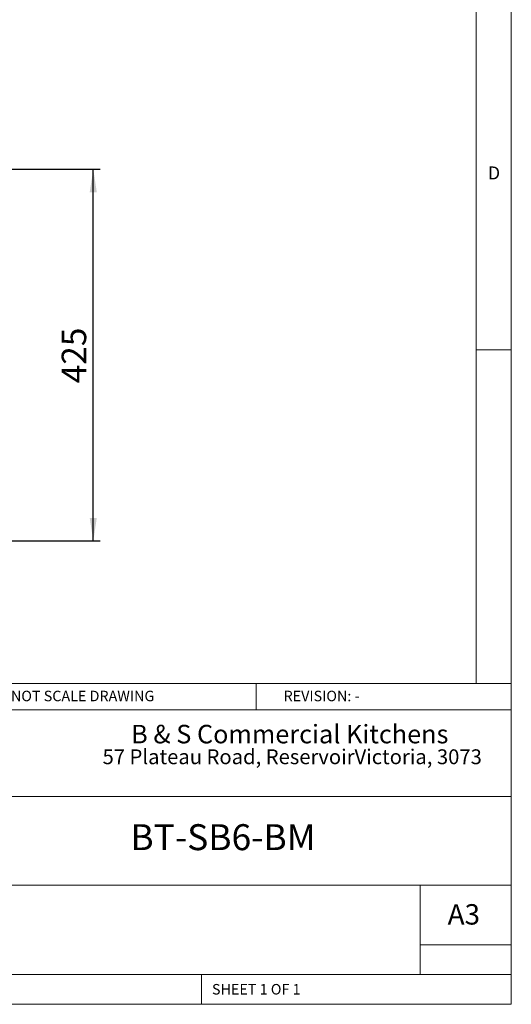
# Model space of a CAD drawing. Units: millimetres. Extents: x 5 to 415, y 5 to 292.
# Drawn here: x 345 to 415, y 5 to 146 of the extents above; entities that cross this region are included whole.
import ezdxf

# ---------------------------------------------------------------- set-up
doc = ezdxf.new("R2010")
doc.units = ezdxf.units.MM
doc.layers.add('FORMAT', color=7, linetype='Continuous')
doc.styles.add('SLDTEXTSTYLE0', font='TXT', dxfattribs={"width": 0.75})
doc.styles.add('SLDTEXTSTYLE2', font='TXT', dxfattribs={"width": 0.605})
doc.styles.add('SLDTEXTSTYLE3', font='TXT', dxfattribs={"width": 0.6875})
doc.dimstyles.new('SLDDIMSTYLE1', dxfattribs={"dimtxt": 3.5, "dimasz": 3.302, "dimexe": 0, "dimexo": 0.0625, "dimgap": 0.875, "dimtad": 1, "dimdec": 1, "dimlfac": 8, "dimrnd": 1e-09, "dimzin": 12, "dimdsep": 46, "dimtxsty": 'SLDTEXTSTYLE0', "dimsah": 1, "dimcen": 0.09, "dimadec": 0, "dimazin": 3, "dimtfac": 1, "dimtdec": 1, "dimtofl": 0, "dimtmove": 0, "dimatfit": 3, "dimfxl": 0, "dimfrac": 2, "dimtolj": 1, "dimtzin": 12, "dimarcsym": 0})

# ---------------------------------------------------------------- blocks, each defined once
blk = doc.blocks.new('SW_NOTE_2')
at = {"color": 0, "linetype": 'Continuous', "lineweight": 0, "attachment_point": 2, "style": 'SLDTEXTSTYLE2'}
for s, insert, char_height in [('B & S Commercial Kitchens', (23.4, 3.41), 2.6458), ('57 Plateau Road, ReservoirVictoria, 3073', (23.75, -0.09), 2.1167)]:
    blk.add_mtext(s, dxfattribs=dict(at, insert=insert, char_height=char_height))
blk = doc.blocks.new('_D_5')
at = {"layer": 'FORMAT'}
for p, q in [((332.1, 124.29), (356.34, 124.29)), ((355.34, 71.18), (355.34, 124.29)), ((314.39, 71.18), (356.34, 71.18))]:
    blk.add_line(p, q, dxfattribs=at)
for points in [[(355.34, 124.29), (354.83, 120.99), (355.84, 120.99)], [(355.34, 71.18), (355.84, 74.48), (354.83, 74.48)]]:
    blk.add_solid(points, dxfattribs=at)
at = {"layer": 'FORMAT', "insert": (350.83, 93.7), "char_height": 3.5, "attachment_point": 1, "rotation": 90, "style": 'SLDTEXTSTYLE0'}
blk.add_mtext('425', dxfattribs=at)

msp = doc.modelspace()

# ---------------------------------------------------------------- linework, layer by layer
at = {"color": 7, "linetype": 'Continuous', "lineweight": 18}
for p, q in [((415, 5), (415, 292)), ((410, 287), (410, 50.813)), ((410, 98.5), (415, 98.5)), ((227.8, 50.813), (415, 50.813)), ((378.6, 47.068), (378.6, 50.813)), ((415, 47.068), (326.6, 47.068)), ((415, 34.67), (227.8, 34.67)), ((282.4, 22), (415, 22)), ((402, 9.25), (402, 22)), ((415, 13.5), (402, 13.5)), ((227.8, 9.25), (415, 9.25)), ((370.8, 5), (370.8, 9.25)), ((5, 5), (415, 5))]:
    msp.add_line(p, q, dxfattribs=at)

# ---------------------------------------------------------------- block references
at = {"color": 7, "linetype": 'Continuous', "lineweight": 0}
msp.add_blockref('SW_NOTE_2', (359.981, 41.505), dxfattribs=at)

# ---------------------------------------------------------------- texts
at = {"color": 7, "linetype": 'Continuous', "lineweight": 0, "attachment_point": 1}
for s, insert, char_height, style in [('D', (411.667, 124.668), 1.852, 'SLDTEXTSTYLE0'), ('DO NOT SCALE DRAWING', (340.202, 49.786), 1.5, 'SLDTEXTSTYLE0'), ('REVISION: -', (382.501, 49.786), 1.5, 'SLDTEXTSTYLE0'), ('BT-SB6-BM', (360.637, 30.722), 3.7042, 'SLDTEXTSTYLE2'), ('A3', (405.921, 19.3), 2.9104, 'SLDTEXTSTYLE0'), ('SHEET 1 OF 1', (372.278, 7.9), 1.5, 'SLDTEXTSTYLE3')]:
    msp.add_mtext(s, dxfattribs=dict(at, insert=insert, char_height=char_height, style=style))

# ---------------------------------------------------------------- dimensions: what is measured, and where the dimension line sits
at = {"layer": 'FORMAT'}
dim = msp.add_linear_dim(base=(355.337, 124.295), p1=(313.387, 71.182), p2=(331.099, 124.295), angle=90, dimstyle='SLDDIMSTYLE1', dxfattribs=at)
dim.commit()
dim.dimension.update_dxf_attribs({"geometry": '_D_5', "text_midpoint": (355.337, 97.582), "dimtype": 160})

doc.saveas('drawing.dxf')
